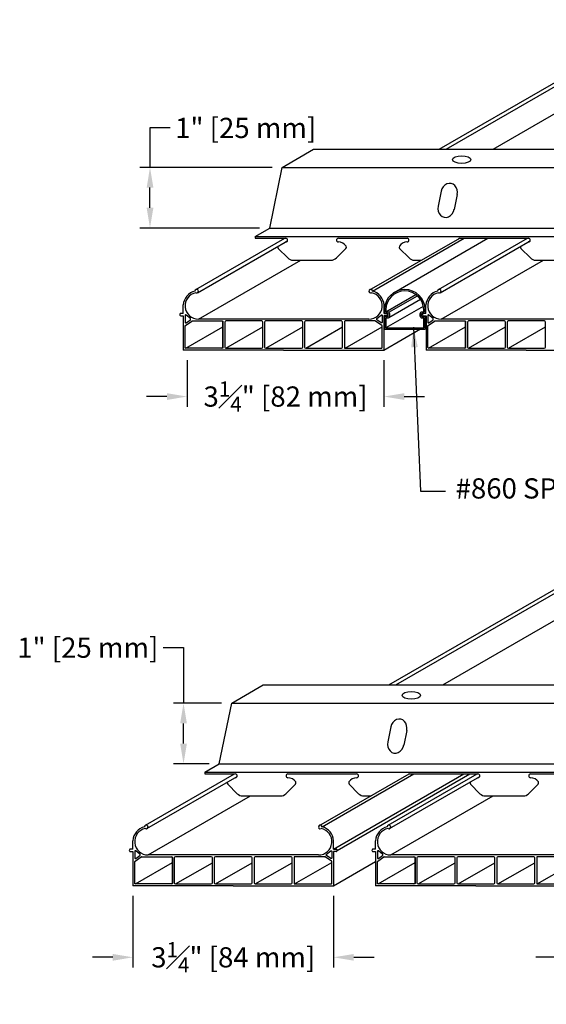
# Model space of a CAD drawing. Units: inches. Extents: x 43244 to 51401, y -12951 to -8730.
# Drawn here: x 43518 to 43527, y -9139 to -9122 of the extents above; entities that cross this region are included whole.
import ezdxf

# ---------------------------------------------------------------- set-up
doc = ezdxf.new("R2010")
doc.units = ezdxf.units.IN
doc.header["$MEASUREMENT"] = 0
for name, color, linetype in [('Building', 1, 'Continuous'), ('Carriers', 132, 'Continuous'), ('Dimensions', 6, 'Continuous'), ('Notes', 12, 'Continuous'), ('Plasline', 253, 'Continuous')]:
    doc.layers.add(name, color=color, linetype=linetype)
doc.styles.add('RomanS', font='arial.ttf')
doc.dimstyles.new('00 Std Half inch equals foot', dxfattribs={"dimscale": 48, "dimtxt": 0.0625, "dimasz": 0.0625, "dimexe": 0.03125, "dimexo": 0.03125, "dimgap": 0.03125, "dimtad": 0, "dimtih": 1, "dimtoh": 1, "dimdec": 4, "dimzin": 3, "dimdsep": 46, "dimlunit": 4, "dimtxsty": 'RomanS', "dimcen": 0.09375, "dimdle": 0.125, "dimazin": 0, "dimtfac": 0.75, "dimtdec": 4, "dimtofl": 0, "dimtmove": 1, "dimatfit": 3, "dimfxl": 1, "dimfrac": 1, "dimtolj": 1, "dimtzin": 0, "dimarcsym": 0})

# ---------------------------------------------------------------- blocks, each defined once
blk = doc.blocks.new('*D60')
at = {"layer": 'DefPoints', "color": 0, "transparency": 16777216}
for p in [(43520.604, -9127.877), (43523.849, -9127.877), (43523.849, -9128.645)]:
    blk.add_point(p, dxfattribs=at)
at = {"layer": 'Dimensions', "color": 0, "lineweight": -2, "transparency": 16777216}
for p, q in [((43520.604, -9128.044), (43520.604, -9128.812)), ((43523.849, -9128.044), (43523.849, -9128.812)), ((43520.271, -9128.645), (43519.937, -9128.645)), ((43524.182, -9128.645), (43524.515, -9128.645))]:
    blk.add_line(p, q, dxfattribs=at)
at = {"layer": 'Dimensions', "color": 0, "transparency": 16777216}
for points in [[(43520.271, -9128.59), (43520.271, -9128.701), (43520.604, -9128.645)], [(43524.182, -9128.59), (43524.182, -9128.701), (43523.849, -9128.645)]]:
    blk.add_solid(points, dxfattribs=at)
at = {"layer": 'Dimensions', "color": 0, "transparency": 16777216, "insert": (43522.226, -9128.645), "char_height": 0.33333, "attachment_point": 5, "style": 'RomanS'}
blk.add_mtext('\\A1;3{\\H0.75x;\\S1#4;}" [82 mm]', dxfattribs=at)
blk = doc.blocks.new('*D63')
at = {"layer": 'DefPoints', "color": 0, "transparency": 16777216}
for p in [(43519.992, -9124.865), (43522.17, -9124.865), (43521.965, -9125.865)]:
    blk.add_point(p, dxfattribs=at)
at = {"layer": 'Dimensions', "color": 0, "lineweight": -2, "transparency": 16777216}
for p, q in [((43520.325, -9124.213), (43519.992, -9124.213)), ((43519.992, -9124.213), (43519.992, -9124.865)), ((43522.003, -9124.865), (43519.825, -9124.865)), ((43519.992, -9125.531), (43519.992, -9125.198)), ((43521.799, -9125.865), (43519.825, -9125.865))]:
    blk.add_line(p, q, dxfattribs=at)
at = {"layer": 'Dimensions', "color": 0, "transparency": 16777216}
for points in [[(43519.937, -9125.198), (43520.048, -9125.198), (43519.992, -9124.865)], [(43519.937, -9125.531), (43520.048, -9125.531), (43519.992, -9125.865)]]:
    blk.add_solid(points, dxfattribs=at)
at = {"layer": 'Dimensions', "color": 0, "transparency": 16777216, "insert": (43521.569, -9124.213), "char_height": 0.33333, "attachment_point": 5, "style": 'RomanS'}
blk.add_mtext('\\A1;1" [25 mm]', dxfattribs=at)
blk = doc.blocks.new('*D107')
at = {"layer": 'DefPoints', "color": 0, "transparency": 16777216}
for p in [(43520.545, -9133.704), (43521.339, -9133.704), (43521.135, -9134.704)]:
    blk.add_point(p, dxfattribs=at)
at = {"layer": 'Dimensions', "color": 0, "lineweight": -2, "transparency": 16777216}
for p, q in [((43520.211, -9132.788), (43520.545, -9132.788)), ((43520.545, -9132.788), (43520.545, -9133.704)), ((43521.173, -9133.704), (43520.378, -9133.704)), ((43520.545, -9134.371), (43520.545, -9134.037)), ((43520.968, -9134.704), (43520.378, -9134.704))]:
    blk.add_line(p, q, dxfattribs=at)
at = {"layer": 'Dimensions', "color": 0, "transparency": 16777216}
for points in [[(43520.489, -9134.037), (43520.6, -9134.037), (43520.545, -9133.704)], [(43520.489, -9134.371), (43520.6, -9134.371), (43520.545, -9134.704)]]:
    blk.add_solid(points, dxfattribs=at)
at = {"layer": 'Dimensions', "color": 0, "transparency": 16777216, "insert": (43518.967, -9132.788), "char_height": 0.33333, "attachment_point": 5, "style": 'RomanS'}
blk.add_mtext('\\A1;1" [25 mm]', dxfattribs=at)
blk = doc.blocks.new('*D104')
at = {"layer": 'DefPoints', "color": 0, "ltscale": 12, "transparency": 16777216}
for p in [(43519.711, -9136.717), (43523.018, -9136.717), (43523.018, -9137.897)]:
    blk.add_point(p, dxfattribs=at)
at = {"layer": 'Dimensions', "color": 0, "lineweight": -2, "ltscale": 12, "transparency": 16777216}
for p, q in [((43519.711, -9136.883), (43519.711, -9138.064)), ((43523.018, -9136.883), (43523.018, -9138.064)), ((43519.377, -9137.897), (43519.044, -9137.897)), ((43523.351, -9137.897), (43523.685, -9137.897))]:
    blk.add_line(p, q, dxfattribs=at)
at = {"layer": 'Dimensions', "color": 0, "ltscale": 12, "transparency": 16777216}
for points in [[(43519.377, -9137.842), (43519.377, -9137.953), (43519.711, -9137.897)], [(43523.351, -9137.842), (43523.351, -9137.953), (43523.018, -9137.897)]]:
    blk.add_solid(points, dxfattribs=at)
at = {"layer": 'Dimensions', "color": 0, "ltscale": 12, "transparency": 16777216, "insert": (43521.364, -9137.897), "char_height": 0.33333, "attachment_point": 5, "style": 'RomanS'}
blk.add_mtext('\\A1;3{\\H0.75x;\\S1#4;}" [84 mm]', dxfattribs=at)
blk = doc.blocks.new('*D105')
at = {"layer": 'DefPoints', "color": 0, "ltscale": 12, "transparency": 16777216}
for p in [(43527.018, -9136.717), (43527.711, -9136.717), (43527.711, -9137.897)]:
    blk.add_point(p, dxfattribs=at)
at = {"layer": 'Dimensions', "color": 0, "lineweight": -2, "ltscale": 12, "transparency": 16777216}
for p, q in [((43527.018, -9136.883), (43527.018, -9138.064)), ((43527.711, -9136.883), (43527.711, -9138.064)), ((43526.685, -9137.897), (43526.351, -9137.897)), ((43527.018, -9137.897), (43527.711, -9137.897)), ((43528.578, -9137.897), (43527.711, -9137.897)), ((43528.044, -9137.897), (43528.377, -9137.897))]:
    blk.add_line(p, q, dxfattribs=at)
at = {"layer": 'Dimensions', "color": 0, "ltscale": 12, "transparency": 16777216}
for points in [[(43526.685, -9137.842), (43526.685, -9137.953), (43527.018, -9137.897)], [(43528.044, -9137.842), (43528.044, -9137.953), (43527.711, -9137.897)]]:
    blk.add_solid(points, dxfattribs=at)
at = {"layer": 'Dimensions', "color": 0, "ltscale": 12, "transparency": 16777216, "insert": (43529.936, -9137.897), "char_height": 0.33333, "attachment_point": 5, "style": 'RomanS'}
blk.add_mtext('\\A1;{\\H0.75x;\\S3#4;}" [18 mm]', dxfattribs=at)

msp = doc.modelspace()

# ---------------------------------------------------------------- linework, layer by layer
at = {"layer": 'Building'}
for p, q in [((43524.01558, -9126.92578), (43525.5618, -9126.03307)), ((43523.87871, -9127.24511), (43524.37228, -9126.96014)), ((43523.92781, -9127.25507), (43524.40018, -9126.98234)), ((43523.92781, -9127.34189), (43524.45067, -9127.04001)), ((43523.88689, -9127.50617), (43524.49836, -9127.15314)), ((43523.91376, -9127.30816), (43523.91376, -9127.28765)), ((43524.47775, -9127.28219), (43524.47775, -9127.30271))]:
    msp.add_line(p, q, dxfattribs=at)
for points in [[(43523.85482, -9127.20658, 0.02131133), (43523.85471, -9127.20913), (43523.85471, -9127.25911, 0.41421356), (43523.86471, -9127.26911), (43523.90376, -9127.26911, -0.41421356), (43523.91376, -9127.27911), (43523.91376, -9127.31785, -0.41421356), (43523.90376, -9127.32785), (43523.86471, -9127.32785, 0.41421356), (43523.85471, -9127.33785), (43523.85471, -9127.52563, 0.41421356), (43523.86471, -9127.53563), (43524.51863, -9127.53563, 0.4207378)], [(43523.87876, -9127.20833, 0.03364955), (43523.87871, -9127.20913), (43523.87871, -9127.24511), (43523.90376, -9127.24511, -0.41421356), (43523.93776, -9127.27911), (43523.93776, -9127.31785, -0.41421356), (43523.90376, -9127.35185), (43523.87871, -9127.35185), (43523.87871, -9127.51163), (43524.50463, -9127.51163)], [(43524.50463, -9127.51163), (43524.50463, -9127.35185), (43524.47957, -9127.35185, -0.41421356), (43524.44557, -9127.31785), (43524.44557, -9127.27911, -0.41421356), (43524.47957, -9127.24511), (43524.50463, -9127.24511), (43524.50463, -9127.20913, 0.03364955), (43524.50457, -9127.20833, 0.49614654)], [(43524.51863, -9127.53563, 0.41421356), (43524.52863, -9127.52563), (43524.52863, -9127.33785, 0.41421356), (43524.51863, -9127.32785), (43524.47957, -9127.32785, -0.41421356), (43524.46957, -9127.31785), (43524.46957, -9127.27911, -0.41421356), (43524.47957, -9127.26911), (43524.51863, -9127.26911, 0.41421356), (43524.52863, -9127.25911), (43524.52863, -9127.20913, 0.02131133), (43524.52852, -9127.20658, 0.4967294)]]:
    msp.add_lwpolyline(points, format="xyb", dxfattribs=at)
for radius, start, end in [(0.33702, 1.134443, 178.865557), (0.31303, 1.051432, 178.948568)]:
    msp.add_arc((43524.19167, -9127.21581), radius, start, end, dxfattribs=at)
at = {"layer": 'Carriers'}
for p, q in [((43522.16998, -9124.86457), (43522.6896, -9124.56457)), ((43522.6896, -9124.56457), (43535.26868, -9124.56457)), ((43522.16998, -9124.86457), (43534.74906, -9124.86457)), ((43521.96531, -9125.86457), (43534.54439, -9125.86457)), ((43521.72542, -9126.00307), (43534.3045, -9126.00307)), ((43521.72542, -9126.00307), (43521.72542, -9126.03307)), ((43521.72542, -9126.03307), (43522.2288, -9126.03307)), ((43523.09705, -9126.03307), (43524.2288, -9126.03307)), ((43525.09705, -9126.03307), (43526.2288, -9126.03307)), ((43522.10605, -9126.20232), (43522.26219, -9126.35846)), ((43523.2198, -9126.20232), (43523.06366, -9126.35846)), ((43524.10605, -9126.20232), (43524.26219, -9126.35846)), ((43526.10605, -9126.20232), (43526.26219, -9126.35846)), ((43522.35057, -9126.39507), (43522.97527, -9126.39507)), ((43524.35057, -9126.39507), (43524.4657, -9126.39507)), ((43526.35057, -9126.39507), (43526.97527, -9126.39507)), ((43521.33924, -9133.70396), (43521.85886, -9133.40396)), ((43521.85886, -9133.40396), (43534.43794, -9133.40396)), ((43521.33924, -9133.70396), (43533.91832, -9133.70396)), ((43520.89469, -9134.84246), (43533.47376, -9134.84246)), ((43520.89469, -9134.84246), (43520.89469, -9134.87246)), ((43521.13457, -9134.70396), (43533.71365, -9134.70396)), ((43520.89469, -9134.87246), (43521.39806, -9134.87246)), ((43522.26631, -9134.87246), (43523.39806, -9134.87246)), ((43524.26631, -9134.87246), (43525.39806, -9134.87246)), ((43526.26631, -9134.87246), (43527.39806, -9134.87246)), ((43521.27531, -9135.04172), (43521.43145, -9135.19785)), ((43522.38906, -9135.04172), (43522.23292, -9135.19785)), ((43523.27531, -9135.04172), (43523.43145, -9135.19785)), ((43525.27531, -9135.04172), (43525.43145, -9135.19785)), ((43526.38906, -9135.04172), (43526.23292, -9135.19785)), ((43521.51984, -9135.23446), (43522.14453, -9135.23446)), ((43523.51984, -9135.23446), (43523.63496, -9135.23446)), ((43525.51984, -9135.23446), (43526.14453, -9135.23446))]:
    msp.add_line(p, q, dxfattribs=at)
for points in [[(43521.72542, -9126.00307), (43521.96531, -9125.86457), (43522.16998, -9124.86457)], [(43524.79006, -9125.25751), (43524.74179, -9125.50281)], [(43525.05352, -9125.31376), (43525.00525, -9125.55906)], [(43520.89469, -9134.84246), (43521.13457, -9134.70396), (43521.33924, -9133.70396)], [(43523.95932, -9134.09691), (43523.91105, -9134.3422)], [(43524.22278, -9134.15316), (43524.17451, -9134.39845)]]:
    msp.add_lwpolyline(points, dxfattribs=at)
for centre, radius, start, end in [((43522.2288, -9126.06407), 0.031, 270, 89.999962), ((43523.09705, -9126.06407), 0.031, 90.000038, 270), ((43524.2288, -9126.06407), 0.031, 270, 89.999962), ((43525.09705, -9126.06407), 0.031, 90.000038, 149.657615), ((43525.09705, -9126.06407), 0.031, 90.000038, 149.657615), ((43526.2288, -9126.06407), 0.031, 270, 89.999962), ((43522.12726, -9126.18111), 0.03, 147.791541, 225), ((43522.2288, -9126.24507), 0.15, 90, 91.630469), ((43522.2288, -9126.24507), 0.15, 90, 91.630469), ((43523.09705, -9126.24507), 0.15, 32.208436, 90), ((43523.19858, -9126.18111), 0.03, 315, 32.208436), ((43524.12726, -9126.18111), 0.03, 147.791541, 225), ((43524.2288, -9126.24507), 0.15, 90, 147.791541), ((43524.2288, -9126.24507), 0.15, 90, 91.630469), ((43526.12726, -9126.18111), 0.03, 147.791541, 225), ((43526.2288, -9126.24507), 0.15, 90, 91.630469), ((43526.2288, -9126.24507), 0.15, 90, 91.630469), ((43522.35057, -9126.27007), 0.125, 225, 270), ((43522.97527, -9126.27007), 0.125, 270, 315), ((43524.35057, -9126.27007), 0.125, 225, 270), ((43526.35057, -9126.27007), 0.125, 225, 270), ((43521.29653, -9135.0205), 0.03, 147.791541, 225), ((43521.39806, -9135.08446), 0.15, 90, 91.630469), ((43521.39806, -9135.08446), 0.15, 90, 91.630469), ((43521.39806, -9134.90346), 0.031, 270, 89.999962), ((43522.26631, -9134.90346), 0.031, 90.000038, 270), ((43522.26631, -9135.08446), 0.15, 32.208436, 90), ((43522.36784, -9135.0205), 0.03, 315, 32.208436), ((43523.29653, -9135.0205), 0.03, 147.791541, 225), ((43523.39806, -9135.08446), 0.15, 90, 147.791541), ((43523.39806, -9135.08446), 0.15, 90, 91.630469), ((43523.39806, -9134.90346), 0.031, 270, 89.999962), ((43524.26631, -9134.90346), 0.031, 90.000038, 149.657615), ((43524.26631, -9134.90346), 0.031, 90.000038, 149.657615), ((43525.29653, -9135.0205), 0.03, 147.791541, 225), ((43525.39806, -9135.08446), 0.15, 90, 91.630469), ((43525.39806, -9135.08446), 0.15, 90, 91.630469), ((43525.39806, -9134.90346), 0.031, 270, 89.999962), ((43526.26631, -9134.90346), 0.031, 90.000038, 270), ((43526.26631, -9135.08446), 0.15, 32.208436, 90), ((43526.36784, -9135.0205), 0.03, 315, 32.208436), ((43521.51984, -9135.10946), 0.125, 225, 270), ((43522.14453, -9135.10946), 0.125, 270, 315), ((43523.51984, -9135.10946), 0.125, 225, 270), ((43525.51984, -9135.10946), 0.125, 225, 270), ((43526.14453, -9135.10946), 0.125, 270, 315)]:
    msp.add_arc(centre, radius, start, end, dxfattribs=at)
for centre in [(43525.1294, -9124.73535), (43524.29866, -9133.57475)]:
    msp.add_ellipse(centre, major_axis=(0.15107, 0), ratio=0.42105265, dxfattribs=at)
for centre, major_axis, ratio, start_param, end_param in [((43524.92179, -9125.28564), (0.03874, 0.15543), 0.84074981, -1.54229226, 1.5993004), ((43524.87352, -9125.53093), (0.03638, 0.15542), 0.84380544, 1.58730735, 4.78026172), ((43524.09105, -9134.12503), (0.03874, 0.15543), 0.84074981, -1.54229226, 1.5993004), ((43524.04278, -9134.37033), (0.03638, 0.15542), 0.84380544, 1.58730735, 4.78026172)]:
    msp.add_ellipse(centre, major_axis=major_axis, ratio=ratio, start_param=start_param, end_param=end_param, dxfattribs=at)
at = {"layer": 'Plasline'}
for p, q in [((43524.87554, -9124.56457), (43528.57751, -9122.42723)), ((43525.64732, -9124.56457), (43529.34929, -9122.42723)), ((43520.77301, -9126.93316), (43522.25733, -9126.07619)), ((43523.60658, -9126.88766), (43525.09705, -9126.03307)), ((43523.6586, -9126.9054), (43525.16951, -9126.03307)), ((43524.77301, -9126.93316), (43526.25733, -9126.07619)), ((43520.79036, -9127.36874), (43522.47681, -9126.39507)), ((43524.79036, -9127.36874), (43526.47681, -9126.39507)), ((43523.59986, -9127.36874), (43520.79036, -9127.36874)), ((43527.59986, -9127.36874), (43524.79036, -9127.36874)), ((43520.58147, -9127.84802), (43521.19344, -9127.4947)), ((43521.24239, -9127.84802), (43521.85145, -9127.49639)), ((43521.83145, -9127.3984), (43521.24281, -9127.3984)), ((43521.90041, -9127.84802), (43522.50946, -9127.49639)), ((43522.48946, -9127.3984), (43521.90082, -9127.3984)), ((43522.55842, -9127.84802), (43523.16747, -9127.49639)), ((43523.14747, -9127.3984), (43522.55884, -9127.3984)), ((43523.20685, -9127.84802), (43523.81869, -9127.49478)), ((43523.84869, -9127.8774), (43524.4501, -9127.53017)), ((43524.58147, -9127.84802), (43525.19344, -9127.4947)), ((43525.24239, -9127.84802), (43525.85145, -9127.49639)), ((43525.83145, -9127.3984), (43525.24281, -9127.3984)), ((43525.90041, -9127.84802), (43526.50946, -9127.49639)), ((43526.48946, -9127.3984), (43525.90082, -9127.3984)), ((43524.0448, -9133.40396), (43527.74677, -9131.26663)), ((43524.81659, -9133.40396), (43528.51856, -9131.26663)), ((43519.94227, -9135.77256), (43521.42659, -9134.91559)), ((43522.77584, -9135.72706), (43524.26631, -9134.87246)), ((43522.82786, -9135.74479), (43524.33878, -9134.87246)), ((43523.01867, -9136.11287), (43525.16712, -9134.87246)), ((43523.07936, -9136.13322), (43525.26305, -9134.87246)), ((43523.94227, -9135.77256), (43525.42659, -9134.91559)), ((43519.95962, -9136.20813), (43521.64607, -9135.23446)), ((43523.95962, -9136.20813), (43525.64607, -9135.23446)), ((43522.76912, -9136.20813), (43519.95962, -9136.20813)), ((43521.00071, -9136.2378), (43520.41207, -9136.2378)), ((43521.65872, -9136.2378), (43521.07009, -9136.2378)), ((43522.31674, -9136.2378), (43521.7281, -9136.2378)), ((43523.01795, -9136.7168), (43523.71073, -9136.31682)), ((43526.76912, -9136.20813), (43523.95962, -9136.20813)), ((43525.00071, -9136.2378), (43524.41207, -9136.2378)), ((43525.65872, -9136.2378), (43525.07009, -9136.2378)), ((43526.31674, -9136.2378), (43525.7281, -9136.2378)), ((43519.75073, -9136.68742), (43520.3627, -9136.3341)), ((43520.41166, -9136.68742), (43521.02071, -9136.33578)), ((43521.06967, -9136.68742), (43521.67872, -9136.33578)), ((43521.72768, -9136.68742), (43522.33674, -9136.33578)), ((43522.37611, -9136.68742), (43522.98795, -9136.33417)), ((43523.75073, -9136.68742), (43524.3627, -9136.3341)), ((43524.41166, -9136.68742), (43525.02071, -9136.33578)), ((43525.06967, -9136.68742), (43525.67872, -9136.33578)), ((43525.72768, -9136.68742), (43526.33674, -9136.33578)), ((43526.37611, -9136.68742), (43526.98795, -9136.33417))]:
    msp.add_line(p, q, dxfattribs=at)
at = {"layer": 'Plasline', "linetype": 'Continuous'}
for p, q in [((43520.54075, -9127.27348), (43520.50107, -9127.27348)), ((43520.50107, -9127.31264), (43520.54147, -9127.31264)), ((43523.88909, -9127.31264), (43523.84869, -9127.31264)), ((43523.84941, -9127.27348), (43523.88909, -9127.27348)), ((43524.54075, -9127.27348), (43524.50107, -9127.27348)), ((43524.50107, -9127.31264), (43524.54147, -9127.31264)), ((43521.19344, -9127.82844), (43521.19344, -9127.4184)), ((43521.22281, -9127.4184), (43521.22281, -9127.82844)), ((43521.85145, -9127.82844), (43521.85145, -9127.4184)), ((43521.88082, -9127.4184), (43521.88082, -9127.82844)), ((43522.50946, -9127.82844), (43522.50946, -9127.4184)), ((43522.53884, -9127.4184), (43522.53884, -9127.82844)), ((43523.16747, -9127.82844), (43523.16747, -9127.4184)), ((43525.19344, -9127.82844), (43525.19344, -9127.4184)), ((43525.22281, -9127.4184), (43525.22281, -9127.82844)), ((43525.85145, -9127.82844), (43525.85145, -9127.4184)), ((43525.88082, -9127.4184), (43525.88082, -9127.82844)), ((43526.50946, -9127.82844), (43526.50946, -9127.4184)), ((43521.24239, -9127.84802), (43521.83186, -9127.84802)), ((43521.90041, -9127.84802), (43522.19514, -9127.84802)), ((43522.19514, -9127.84802), (43522.48988, -9127.84802)), ((43522.55842, -9127.84802), (43523.14789, -9127.84802)), ((43525.24239, -9127.84802), (43525.83186, -9127.84802)), ((43525.90041, -9127.84802), (43526.19514, -9127.84802)), ((43526.19514, -9127.84802), (43526.48988, -9127.84802)), ((43522.19508, -9127.8774), (43520.54147, -9127.8774)), ((43522.19508, -9127.8774), (43523.84869, -9127.8774)), ((43526.19508, -9127.8774), (43524.54147, -9127.8774)), ((43526.19508, -9127.8774), (43527.84869, -9127.8774)), ((43519.71001, -9136.11287), (43519.67033, -9136.11287)), ((43519.67033, -9136.15204), (43519.71073, -9136.15204)), ((43523.05835, -9136.15204), (43523.01795, -9136.15204)), ((43523.01867, -9136.11287), (43523.05835, -9136.11287)), ((43523.71001, -9136.11287), (43523.67033, -9136.11287)), ((43523.67033, -9136.15204), (43523.71073, -9136.15204)), ((43520.3627, -9136.66784), (43520.3627, -9136.2578)), ((43520.39207, -9136.2578), (43520.39207, -9136.66784)), ((43521.02071, -9136.66784), (43521.02071, -9136.2578)), ((43521.05009, -9136.2578), (43521.05009, -9136.66784)), ((43521.67872, -9136.66784), (43521.67872, -9136.2578)), ((43521.7081, -9136.2578), (43521.7081, -9136.66784)), ((43522.33674, -9136.66784), (43522.33674, -9136.2578)), ((43524.3627, -9136.66784), (43524.3627, -9136.2578)), ((43524.39207, -9136.2578), (43524.39207, -9136.66784)), ((43525.02071, -9136.66784), (43525.02071, -9136.2578)), ((43525.05009, -9136.2578), (43525.05009, -9136.66784)), ((43525.67872, -9136.66784), (43525.67872, -9136.2578)), ((43525.7081, -9136.2578), (43525.7081, -9136.66784)), ((43526.33674, -9136.66784), (43526.33674, -9136.2578)), ((43521.36434, -9136.7168), (43519.71073, -9136.7168)), ((43520.41166, -9136.68742), (43521.00113, -9136.68742)), ((43521.06967, -9136.68742), (43521.3644, -9136.68742)), ((43521.36434, -9136.7168), (43523.01795, -9136.7168)), ((43521.3644, -9136.68742), (43521.65914, -9136.68742)), ((43521.72768, -9136.68742), (43522.31715, -9136.68742)), ((43525.36434, -9136.7168), (43523.71073, -9136.7168)), ((43524.41166, -9136.68742), (43525.00113, -9136.68742)), ((43525.06967, -9136.68742), (43525.3644, -9136.68742)), ((43525.36434, -9136.7168), (43527.01795, -9136.7168)), ((43525.3644, -9136.68742), (43525.65914, -9136.68742)), ((43525.72768, -9136.68742), (43526.31715, -9136.68742))]:
    msp.add_line(p, q, dxfattribs=at)
at = {"layer": 'Plasline'}
for points in [[(43524.75846, -9124.56457), (43528.46043, -9122.42723)], [(43520.74797, -9126.88002), (43522.21495, -9126.03307)], [(43524.74797, -9126.88002), (43526.21495, -9126.03307)], [(43520.54075, -9127.27348), (43520.54075, -9127.1334)], [(43523.84941, -9127.27348), (43523.84941, -9127.1334)], [(43524.54075, -9127.27348), (43524.54075, -9127.1334)], [(43520.54147, -9127.31264), (43520.54147, -9127.8774)], [(43523.84869, -9127.31264), (43523.84869, -9127.8774)], [(43524.54147, -9127.31264), (43524.54147, -9127.8774)], [(43523.92772, -9133.40396), (43527.62969, -9131.26663)], [(43519.91723, -9135.71942), (43521.38421, -9134.87246)], [(43523.91723, -9135.71942), (43525.38421, -9134.87246)], [(43519.71001, -9136.11287), (43519.71001, -9135.9728)], [(43523.01867, -9136.11287), (43523.01867, -9135.9728)], [(43523.71001, -9136.11287), (43523.71001, -9135.9728)], [(43519.71073, -9136.15204), (43519.71073, -9136.7168)], [(43523.01795, -9136.15204), (43523.01795, -9136.7168)], [(43523.71073, -9136.15204), (43523.71073, -9136.7168)]]:
    msp.add_lwpolyline(points, dxfattribs=at)
for points in [[(43520.65783, -9127.35711), (43520.58776, -9127.30038, 0.63094955), (43520.57147, -9127.30815), (43520.57147, -9127.41848, 0.60254304), (43520.5871, -9127.42674), (43520.65692, -9127.37914, 0.23712143), (43520.66128, -9127.37129), (43520.66153, -9127.3653, 0.23712143)], [(43523.73233, -9127.35711), (43523.8024, -9127.30038, -0.63094955), (43523.81869, -9127.30815), (43523.81869, -9127.41848, -0.60254304), (43523.80306, -9127.42674), (43523.73324, -9127.37914, -0.23712143), (43523.72888, -9127.37129), (43523.72863, -9127.3653, -0.23712143)], [(43524.65783, -9127.35711), (43524.58776, -9127.30038, 0.63094955), (43524.57147, -9127.30815), (43524.57147, -9127.41848, 0.60254304), (43524.5871, -9127.42674), (43524.65692, -9127.37914, 0.23712143), (43524.66128, -9127.37129), (43524.66153, -9127.3653, 0.23712143)], [(43519.82709, -9136.19651), (43519.75703, -9136.13977, 0.63094955), (43519.74073, -9136.14754), (43519.74073, -9136.25787, 0.60254304), (43519.75636, -9136.26614), (43519.82618, -9136.21854, 0.23712143), (43519.83054, -9136.21069), (43519.83079, -9136.20469, 0.23712143)], [(43522.90159, -9136.19651), (43522.97166, -9136.13977, -0.63094955), (43522.98795, -9136.14754), (43522.98795, -9136.25787, -0.60254304), (43522.97232, -9136.26614), (43522.9025, -9136.21854, -0.23712143), (43522.89814, -9136.21069), (43522.89789, -9136.20469, -0.23712143)], [(43523.82709, -9136.19651), (43523.75703, -9136.13977, 0.63094955), (43523.74073, -9136.14754), (43523.74073, -9136.25787, 0.60254304), (43523.75636, -9136.26614), (43523.82618, -9136.21854, 0.23712143), (43523.83054, -9136.21069), (43523.83079, -9136.20469, 0.23712143)]]:
    msp.add_lwpolyline(points, format="xyb", close=True, dxfattribs=at)
at = {"layer": 'Plasline', "linetype": 'Continuous'}
for points in [[(43520.67938, -9127.40014, -0.15071404), (43520.68502, -9127.3984, 0.15071404), (43520.67938, -9127.40014, -0.15071404), (43520.68502, -9127.3984), (43521.18331, -9127.3984, -0.41421356), (43521.19331, -9127.4084), (43521.19331, -9127.83802, -0.41421356), (43521.18331, -9127.84802), (43520.58147, -9127.84802, -0.41421356), (43520.57147, -9127.83802), (43520.57147, -9127.47899, -0.2480164), (43520.57584, -9127.47073)], [(43523.71077, -9127.40014, 0.15071404), (43523.70514, -9127.3984, -0.15071404), (43523.71077, -9127.40014, 0.15071404), (43523.70514, -9127.3984), (43523.20685, -9127.3984, 0.41421356), (43523.19685, -9127.4084), (43523.19685, -9127.83802, 0.41421356), (43523.20685, -9127.84802), (43523.80869, -9127.84802, 0.41421356), (43523.81869, -9127.83802), (43523.81869, -9127.47899, 0.2480164), (43523.81432, -9127.47073)], [(43524.67938, -9127.40014, -0.15071404), (43524.68502, -9127.3984, 0.15071404), (43524.67938, -9127.40014, -0.15071404), (43524.68502, -9127.3984), (43525.18331, -9127.3984, -0.41421356), (43525.19331, -9127.4084), (43525.19331, -9127.83802, -0.41421356), (43525.18331, -9127.84802), (43524.58147, -9127.84802, -0.41421356), (43524.57147, -9127.83802), (43524.57147, -9127.47899, -0.2480164), (43524.57584, -9127.47073)], [(43519.84865, -9136.23953, -0.15071404), (43519.85428, -9136.2378, 0.15071404), (43519.84865, -9136.23953, -0.15071404), (43519.85428, -9136.2378), (43520.35257, -9136.2378, -0.41421356), (43520.36257, -9136.2478), (43520.36257, -9136.67742, -0.41421356), (43520.35257, -9136.68742), (43519.75073, -9136.68742, -0.41421356), (43519.74073, -9136.67742), (43519.74073, -9136.31839, -0.2480164), (43519.7451, -9136.31012)], [(43522.88004, -9136.23953, 0.15071404), (43522.8744, -9136.2378, -0.15071404), (43522.88004, -9136.23953, 0.15071404), (43522.8744, -9136.2378), (43522.37611, -9136.2378, 0.41421356), (43522.36611, -9136.2478), (43522.36611, -9136.67742, 0.41421356), (43522.37611, -9136.68742), (43522.97795, -9136.68742, 0.41421356), (43522.98795, -9136.67742), (43522.98795, -9136.31839, 0.2480164), (43522.98358, -9136.31012)], [(43523.84865, -9136.23953, -0.15071404), (43523.85428, -9136.2378, 0.15071404), (43523.84865, -9136.23953, -0.15071404), (43523.85428, -9136.2378), (43524.35257, -9136.2378, -0.41421356), (43524.36257, -9136.2478), (43524.36257, -9136.67742, -0.41421356), (43524.35257, -9136.68742), (43523.75073, -9136.68742, -0.41421356), (43523.74073, -9136.67742), (43523.74073, -9136.31839, -0.2480164), (43523.7451, -9136.31012)], [(43526.88004, -9136.23953, 0.15071404), (43526.8744, -9136.2378, -0.15071404), (43526.88004, -9136.23953, 0.15071404), (43526.8744, -9136.2378), (43526.37611, -9136.2378, 0.41421356), (43526.36611, -9136.2478), (43526.36611, -9136.67742, 0.41421356), (43526.37611, -9136.68742), (43526.97795, -9136.68742, 0.41421356), (43526.98795, -9136.67742), (43526.98795, -9136.31839, 0.2480164), (43526.98358, -9136.31012)]]:
    msp.add_lwpolyline(points, format="xyb", close=True, dxfattribs=at)
for centre, radius, start, end in [((43520.76098, -9126.90636), 0.02938, 242.097517, 178.118489), ((43523.62924, -9126.90636), 0.02938, 1.881511, 297.902483), ((43524.76098, -9126.90636), 0.02938, 242.097517, 178.118489), ((43520.50107, -9127.29306), 0.01958, 89.997937, 270.002063), ((43523.88909, -9127.29306), 0.01958, 269.997937, 90.002063), ((43524.50107, -9127.29306), 0.01958, 89.997937, 270.002063), ((43521.17385, -9127.82844), 0.01958, 270, 0), ((43521.24239, -9127.82844), 0.01958, 180, 270), ((43521.83186, -9127.82844), 0.01958, 270, 0), ((43521.90041, -9127.82844), 0.01958, 180, 270), ((43522.48988, -9127.82844), 0.01958, 270, 0), ((43522.55842, -9127.82844), 0.01958, 180, 270), ((43523.14789, -9127.82844), 0.01958, 270, 0), ((43525.17385, -9127.82844), 0.01958, 270, 0), ((43525.24239, -9127.82844), 0.01958, 180, 270), ((43525.83186, -9127.82844), 0.01958, 270, 0), ((43525.90041, -9127.82844), 0.01958, 180, 270), ((43526.48988, -9127.82844), 0.01958, 270, 0), ((43519.93025, -9135.74576), 0.02938, 242.097517, 178.118489), ((43522.7985, -9135.74576), 0.02938, 1.881511, 297.902483), ((43523.93025, -9135.74576), 0.02938, 242.097517, 178.118489), ((43519.67033, -9136.13246), 0.01958, 89.997937, 270.002063), ((43523.05835, -9136.13246), 0.01958, 269.997937, 90.002063), ((43523.67033, -9136.13246), 0.01958, 89.997937, 270.002063), ((43520.34311, -9136.66784), 0.01958, 270, 0), ((43520.41166, -9136.66784), 0.01958, 180, 270), ((43521.00113, -9136.66784), 0.01958, 270, 0), ((43521.06967, -9136.66784), 0.01958, 180, 270), ((43521.65914, -9136.66784), 0.01958, 270, 0), ((43521.72768, -9136.66784), 0.01958, 180, 270), ((43522.31715, -9136.66784), 0.01958, 270, 0), ((43524.34311, -9136.66784), 0.01958, 270, 0), ((43524.41166, -9136.66784), 0.01958, 180, 270), ((43525.00113, -9136.66784), 0.01958, 270, 0), ((43525.06967, -9136.66784), 0.01958, 180, 270), ((43525.65914, -9136.66784), 0.01958, 270, 0), ((43525.72768, -9136.66784), 0.01958, 180, 270), ((43526.31715, -9136.66784), 0.01958, 270, 0)]:
    msp.add_arc(centre, radius, start, end, dxfattribs=at)
at = {"layer": 'Plasline'}
for centre, radius, start, end in [((43520.79036, -9127.1484), 0.25, 103.588247, 176.561207), ((43520.79036, -9127.1484), 0.22034, 101.286283, 270), ((43523.59986, -9127.1484), 0.22034, 270, 78.713717), ((43523.59986, -9127.1484), 0.25, 3.438793, 76.411753), ((43524.79036, -9127.1484), 0.25, 103.588247, 176.561207), ((43524.79036, -9127.1484), 0.22034, 101.286283, 270), ((43521.17344, -9127.4184), 0.02, 0, 90), ((43521.24281, -9127.4184), 0.02, 90, 180), ((43521.83145, -9127.4184), 0.02, 0, 90), ((43521.90082, -9127.4184), 0.02, 90, 180), ((43522.48946, -9127.4184), 0.02, 0, 90), ((43522.55884, -9127.4184), 0.02, 90, 180), ((43523.14747, -9127.4184), 0.02, 0, 90), ((43525.17344, -9127.4184), 0.02, 0, 90), ((43525.24281, -9127.4184), 0.02, 90, 180), ((43525.83145, -9127.4184), 0.02, 0, 90), ((43525.90082, -9127.4184), 0.02, 90, 180), ((43526.48946, -9127.4184), 0.02, 0, 90), ((43519.95962, -9135.9878), 0.25, 103.588247, 176.561207), ((43519.95962, -9135.9878), 0.22034, 101.286283, 270), ((43522.76912, -9135.9878), 0.22034, 270, 78.713717), ((43522.76912, -9135.9878), 0.25, 3.438793, 76.411753), ((43523.95962, -9135.9878), 0.25, 103.588247, 176.561207), ((43523.95962, -9135.9878), 0.22034, 101.286283, 270), ((43520.3427, -9136.2578), 0.02, 0, 90), ((43520.41207, -9136.2578), 0.02, 90, 180), ((43521.00071, -9136.2578), 0.02, 0, 90), ((43521.07009, -9136.2578), 0.02, 90, 180), ((43521.65872, -9136.2578), 0.02, 0, 90), ((43521.7281, -9136.2578), 0.02, 90, 180), ((43522.31674, -9136.2578), 0.02, 0, 90), ((43524.3427, -9136.2578), 0.02, 0, 90), ((43524.41207, -9136.2578), 0.02, 90, 180), ((43525.00071, -9136.2578), 0.02, 0, 90), ((43525.07009, -9136.2578), 0.02, 90, 180), ((43525.65872, -9136.2578), 0.02, 0, 90), ((43525.7281, -9136.2578), 0.02, 90, 180), ((43526.31674, -9136.2578), 0.02, 0, 90)]:
    msp.add_arc(centre, radius, start, end, dxfattribs=at)

# ---------------------------------------------------------------- texts
at = {"layer": 'Notes', "ltscale": 12, "insert": (43525.02993, -9130.204), "char_height": 0.3333333, "attachment_point": 4, "style": 'RomanS'}
msp.add_mtext('#860 SPACER', dxfattribs=at)

# ---------------------------------------------------------------- dimensions: what is measured, and where the dimension line sits
at = {"layer": 'Dimensions'}
for base, p1, p2, picture, middle in [((43519.99211, -9124.86457), (43521.96531, -9125.86457), (43522.16998, -9124.86457), '*D63', (43520.33017, -9124.2128)), ((43520.54478, -9133.70396), (43521.13457, -9134.70396), (43521.33924, -9133.70396), '*D107', (43520.54478, -9132.78847))]:
    dim = msp.add_linear_dim(base=base, p1=p1, p2=p2, angle=90, dimstyle='00 Std Half inch equals foot', override={"dimscale": 5.333333}, dxfattribs=at)
    dim.commit()
    dim.dimension.update_dxf_attribs({"geometry": picture, "text_midpoint": middle, "dimtype": 160})
dim = msp.add_linear_dim(base=(43523.84869, -9128.64534), p1=(43520.60397, -9127.8774), p2=(43523.84869, -9127.8774), dimstyle='00 Std Half inch equals foot', override={"dimscale": 5.333333}, dxfattribs=at)
dim.commit()
dim.dimension.update_dxf_attribs({"geometry": '*D60', "text_midpoint": (43522.22633, -9128.64534), "dimtype": 160})
at = {"layer": 'Dimensions', "ltscale": 12}
dim = msp.add_linear_dim(base=(43523.01795, -9137.89707), p1=(43519.71073, -9136.7168), p2=(43523.01795, -9136.7168), dimstyle='00 Std Half inch equals foot', override={"dimscale": 5.333333, "dimdec": 3}, dxfattribs=at)
dim.commit()
dim.dimension.update_dxf_attribs({"geometry": '*D104', "text_midpoint": (43521.36434, -9137.89707)})
dim = msp.add_linear_dim(base=(43527.71073, -9137.89707), p1=(43527.01795, -9136.7168), p2=(43527.71073, -9136.7168), dimstyle='00 Std Half inch equals foot', override={"dimscale": 5.333333, "dimdec": 3}, dxfattribs=at)
dim.commit()
dim.dimension.update_dxf_attribs({"geometry": '*D105', "text_midpoint": (43529.9362, -9137.8339), "dimtype": 160})

# ---------------------------------------------------------------- leaders
at = {"layer": 'Notes', "ltscale": 12, "annotation_type": 0, "has_hookline": 1, "hookline_direction": 0, "text_width": 3.06958}
msp.add_leader([(43524.33726, -9127.49863), (43524.45096, -9130.204), (43524.86326, -9130.204)], dimstyle='00 Std Half inch equals foot', override={"dimscale": 5.333333}, dxfattribs=at)

doc.saveas('drawing.dxf')
